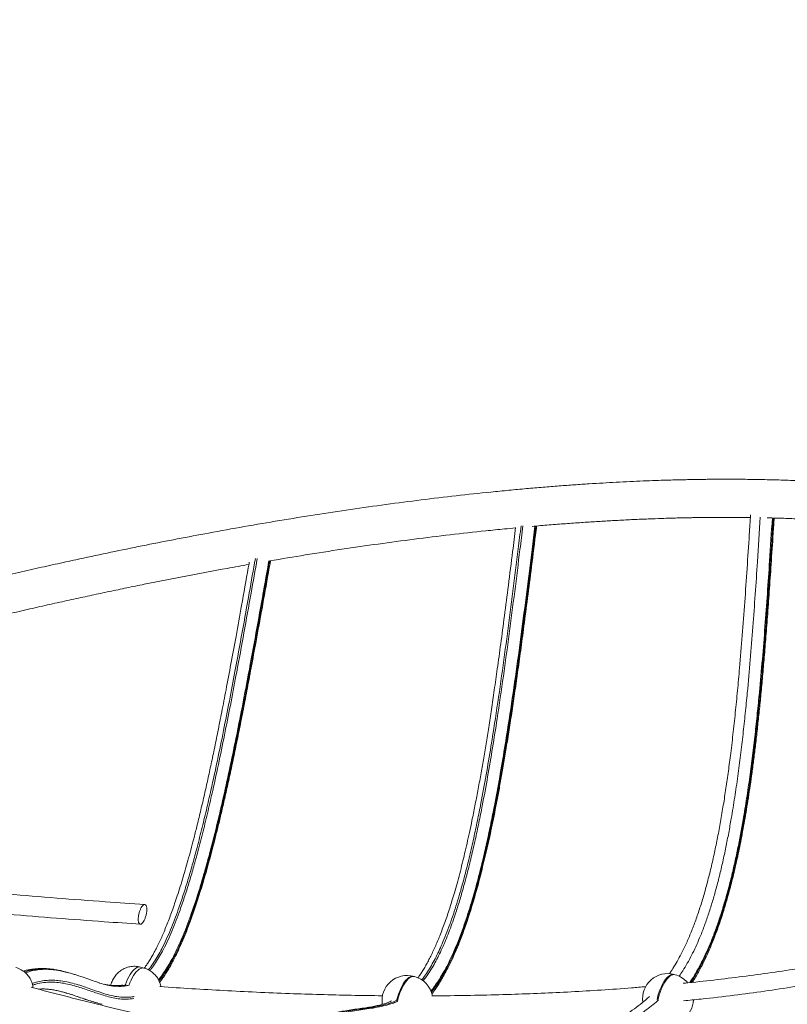
# Model space of a CAD drawing. Units: millimetres. Extents: x -8652 to 24807, y -7399 to 2909.
# Drawn here: x 23491 to 24258, y -6096 to -5113 of the extents above; entities that cross this region are included whole.
import ezdxf

# ---------------------------------------------------------------- set-up
doc = ezdxf.new("R2010")
doc.units = ezdxf.units.MM

msp = doc.modelspace()

# ---------------------------------------------------------------- linework, layer by layer
at = {"color": 7, "linetype": 'Continuous', "lineweight": 15}
for p, q in [((23538.39, -6064.05), (23533.48, -6062.8)), ((23540.17, -6064.49), (23538.4, -6064.01)), ((23615.46, -6059.79), (23611.92, -6058.83)), ((24146.25, -6066.38), (24145.36, -6066.14)), ((23885.85, -6068.28), (23884.97, -6068.04)), ((23567.17, -6094.18), (23568.94, -6094.66))]:
    msp.add_line(p, q, dxfattribs=at)
at = {"color": 8, "linetype": 'Continuous', "lineweight": 15, "flags": 128}
for points in [[(23611.92, -6058.83), (23611, -6058.69), (23609.75, -6058.81), (23608.44, -6059.28), (23607.09, -6060.07), (23605.71, -6061.19), (23604.33, -6062.62), (23602.97, -6064.33), (23601.63, -6066.3), (23600.35, -6068.5), (23599.14, -6070.91), (23598.02, -6073.49), (23597, -6076.19), (23596.88, -6076.54)], [(23600.41, -6077.5), (23600.53, -6077.16), (23601.55, -6074.45), (23602.68, -6071.87), (23603.89, -6069.46), (23605.17, -6067.26), (23606.5, -6065.29), (23607.87, -6063.58), (23609.25, -6062.15), (23610.63, -6061.04), (23611.98, -6060.24), (23613.29, -6059.77), (23614.54, -6059.65), (23615.46, -6059.79)], [(24145.36, -6066.14), (24144.44, -6066), (24143.19, -6066.13), (24141.88, -6066.59), (24140.53, -6067.39), (24139.15, -6068.51), (24137.77, -6069.93), (24136.4, -6071.64), (24135.07, -6073.61), (24133.79, -6075.82), (24132.58, -6078.23), (24131.45, -6080.8), (24130.43, -6083.51), (24129.53, -6086.32), (24128.76, -6089.18), (24128.28, -6091.31)], [(24146.25, -6066.38), (24145.32, -6066.24), (24144.08, -6066.37), (24142.77, -6066.83), (24141.41, -6067.63), (24140.04, -6068.75), (24138.65, -6070.17), (24137.29, -6071.88), (24135.95, -6073.85), (24134.67, -6076.06), (24133.46, -6078.47), (24132.34, -6081.04), (24131.32, -6083.75), (24130.42, -6086.56), (24129.64, -6089.42), (24129.16, -6091.55)], [(23884.97, -6068.04), (23884.04, -6067.9), (23882.8, -6068.03), (23881.49, -6068.5), (23880.13, -6069.29), (23878.76, -6070.41), (23877.37, -6071.84), (23876.01, -6073.54), (23874.67, -6075.52), (23873.39, -6077.72), (23872.18, -6080.13), (23871.06, -6082.7), (23870.04, -6085.41), (23869.14, -6088.22), (23868.36, -6091.08), (23868.04, -6092.48)], [(23885.85, -6068.28), (23884.93, -6068.14), (23883.68, -6068.27), (23882.37, -6068.74), (23881.02, -6069.53), (23879.64, -6070.65), (23878.26, -6072.08), (23876.89, -6073.78), (23875.56, -6075.76), (23874.28, -6077.96), (23873.07, -6080.37), (23871.94, -6082.94), (23870.92, -6085.65), (23870.02, -6088.46), (23869.25, -6091.32), (23868.92, -6092.72)]]:
    msp.add_lwpolyline(points, dxfattribs=at)
at = {"color": 7, "linetype": 'Continuous', "lineweight": 15}
for centre, start, end in [((24138.81, -6090.27), 74.79549, 188.16353), ((24139.69, -6090.51), 40.01203, 74.79549), ((23878.41, -6092.17), 74.79549, 188.60946), ((23879.29, -6092.41), 11.48719, 74.79549), ((24139.69, -6090.51), 254.79549, 357.68813)]:
    msp.add_arc(centre, 25, start, end, dxfattribs=at)
for points, knots in [([(24171.29, -6587.99), (24165.13, -6586.06), (24147.3, -6580.49), (24118.1, -6570.88), (24083.98, -6559.3), (24050.77, -6547.58), (24018.45, -6535.8), (23987.06, -6523.98), (23956.59, -6512.16), (23927.05, -6500.37), (23898.42, -6488.61), (23870.69, -6476.94), (23844.02, -6465.42), (23818.39, -6454.1), (23793.8, -6443), (23770.07, -6432.05), (23745.83, -6420.65), (23721.21, -6408.83), (23696.32, -6396.62), (23672.63, -6384.76), (23650.14, -6373.29), (23628.84, -6362.22), (23608.97, -6351.73), (23590.49, -6341.83), (23573.37, -6332.52), (23557.31, -6323.66), (23542.29, -6315.29), (23529.21, -6307.91), (23517.93, -6301.48), (23508.18, -6295.88), (23498.61, -6290.34), (23488.9, -6284.69), (23476.07, -6277.15), (23459.89, -6267.54), (23440.15, -6255.64), (23419.42, -6242.94), (23397.71, -6229.41), (23375.03, -6215.05), (23351.42, -6199.81), (23326.89, -6183.68), (23301.48, -6166.65), (23275.21, -6148.67), (23250.16, -6131.17), (23226.42, -6114.26), (23204.1, -6098.08), (23181.33, -6081.27), (23158.13, -6063.83), (23134.4, -6045.65), (23110.19, -6026.73), (23085.49, -6007.05), (23060.45, -5986.67), (23035.23, -5965.7), (23010.27, -5944.5), (22986, -5923.44), (22962.67, -5902.77), (22939.92, -5882.19), (22917.77, -5861.75), (22896.24, -5841.47), (22875.65, -5821.69), (22856, -5802.44), (22837.25, -5783.72), (22819.38, -5765.57), (22802.38, -5747.98), (22786.22, -5730.97), (22770.89, -5714.56), (22756.35, -5698.75), (22742.6, -5683.56), (22729.83, -5669.25), (22717.94, -5655.73), (22706.54, -5642.59), (22695.03, -5629.16), (22683.15, -5615.09), (22670, -5599.28), (22655.55, -5581.62), (22639.83, -5562), (22623.66, -5541.4), (22607.09, -5519.81), (22590.16, -5497.22), (22574.9, -5476.34), (22561.34, -5457.35), (22549.5, -5440.47), (22537.8, -5423.45), (22526.47, -5406.66), (22515.73, -5390.41), (22505.59, -5374.8), (22495.71, -5359.29), (22486.11, -5343.93), (22476.82, -5328.79), (22468.19, -5314.44), (22461.54, -5303.2), (22456.67, -5294.86), (22453.39, -5289.2), (22450.23, -5283.71), (22447.19, -5278.38), (22444.31, -5273.32), (22441.71, -5268.69), (22439.45, -5264.67), (22437.57, -5261.29), (22436.06, -5258.57), (22434.91, -5256.49), (22434.08, -5255), (22433.37, -5253.7), (22432.48, -5252.08), (22431.18, -5249.72), (22429.45, -5246.55), (22427.32, -5242.64), (22424.81, -5238), (22421.85, -5232.48), (22418.42, -5226.04), (22414.53, -5218.66), (22410.24, -5210.44), (22405.58, -5201.38), (22400.55, -5191.48), (22395.19, -5180.75), (22389.67, -5169.53), (22384.04, -5157.87), (22378.33, -5145.82), (22372.4, -5133.07), (22367.32, -5121.94), (22364.27, -5115.06), (22363.2, -5112.66)], [0, 0, 0, 0, 0.0078274, 0.022663, 0.0371379, 0.0512521, 0.0650055, 0.0783981, 0.0914018, 0.1040463, 0.1163316, 0.1282577, 0.1398243, 0.1508348, 0.1614986, 0.1718159, 0.1817864, 0.1932041, 0.2041308, 0.214566, 0.22451, 0.2339628, 0.2429243, 0.2510476, 0.2587205, 0.2659423, 0.2727134, 0.2790336, 0.2836833, 0.2880547, 0.2923245, 0.2967509, 0.301336, 0.3099186, 0.3190074, 0.3286024, 0.3387037, 0.3493112, 0.3604249, 0.3720449, 0.3841712, 0.3968036, 0.4099424, 0.4206209, 0.4316119, 0.4429156, 0.4545319, 0.4664607, 0.4788559, 0.4915716, 0.5046075, 0.517964, 0.5313993, 0.544489, 0.5572252, 0.5696079, 0.5822011, 0.5944062, 0.6062234, 0.6176526, 0.6286937, 0.6393467, 0.6496118, 0.6594887, 0.6689776, 0.6780784, 0.6867911, 0.6951157, 0.7026092, 0.7098994, 0.7174941, 0.7254388, 0.7337336, 0.7441957, 0.7551662, 0.766645, 0.7786319, 0.791127, 0.8041302, 0.8131736, 0.8224476, 0.8319082, 0.8411231, 0.8499824, 0.8584858, 0.8666335, 0.8752884, 0.8835021, 0.8912747, 0.8986063, 0.9017545, 0.9048139, 0.9077843, 0.9106658, 0.9134552, 0.9159858, 0.9181644, 0.9199815, 0.9214506, 0.9225716, 0.9233538, 0.9238724, 0.9246664, 0.9259824, 0.9276948, 0.9298035, 0.9323085, 0.9352099, 0.9387416, 0.9427241, 0.9471575, 0.9520418, 0.9573769, 0.9631628, 0.9693994, 0.9755123, 0.9820039, 0.9888742, 0.9961231, 1, 1, 1, 1]), ([(22324, -5122.41), (22324.4, -5123.35), (22327.09, -5129.52), (22332.12, -5140.65), (22338.93, -5155.5), (22345.51, -5169.5), (22351.82, -5182.64), (22357.83, -5194.92), (22363.38, -5206.06), (22368.46, -5216.1), (22373.07, -5225.09), (22377.36, -5233.37), (22381.33, -5240.92), (22384.95, -5247.75), (22388.34, -5254.09), (22391.45, -5259.86), (22394.25, -5265.01), (22396.42, -5268.98), (22398.04, -5271.91), (22399.19, -5274.01), (22400.07, -5275.6), (22400.72, -5276.78), (22401.26, -5277.75), (22401.85, -5278.81), (22402.87, -5280.65), (22404.45, -5283.48), (22406.61, -5287.33), (22409.12, -5291.79), (22411.91, -5296.72), (22414.96, -5302.06), (22419.75, -5310.39), (22426.45, -5321.9), (22435.31, -5336.84), (22444.55, -5352.13), (22454.14, -5367.69), (22464.03, -5383.46), (22474.6, -5399.98), (22485.87, -5417.24), (22497.87, -5435.24), (22511.34, -5455.05), (22526.03, -5476.13), (22541.64, -5498), (22557.04, -5519.08), (22572.21, -5539.38), (22587.03, -5558.8), (22601.47, -5577.34), (22615.5, -5595.03), (22629.19, -5611.97), (22642, -5627.56), (22653.93, -5641.86), (22664.97, -5654.91), (22675.68, -5667.42), (22686.18, -5679.53), (22697.89, -5692.88), (22711.27, -5707.92), (22726.67, -5724.94), (22742.43, -5742.07), (22758.5, -5759.24), (22774.83, -5776.39), (22792, -5794.14), (22810.06, -5812.46), (22829, -5831.35), (22848.87, -5850.78), (22869.68, -5870.75), (22891.45, -5891.24), (22914.21, -5912.22), (22937.97, -5933.68), (22962.77, -5955.59), (22986.69, -5976.29), (23009.46, -5995.59), (23030.63, -6013.21), (23051.73, -6030.47), (23072.59, -6047.25), (23093.21, -6063.54), (23116.1, -6081.34), (23141.19, -6100.48), (23168.41, -6120.79), (23195.03, -6140.24), (23221.01, -6158.84), (23246.34, -6176.6), (23270.98, -6193.55), (23295.66, -6210.22), (23320.31, -6226.55), (23344.86, -6242.51), (23368.46, -6257.57), (23391.1, -6271.76), (23410.83, -6283.91), (23427.79, -6294.22), (23442.11, -6302.82), (23455.9, -6311.02), (23469.16, -6318.82), (23481.89, -6326.23), (23494.39, -6333.44), (23506.82, -6340.54), (23519.64, -6347.79), (23533.01, -6355.28), (23547.27, -6363.17), (23562.43, -6371.47), (23578.49, -6380.16), (23595.97, -6389.49), (23614.95, -6399.47), (23635.47, -6410.1), (23657.09, -6421.1), (23679.81, -6432.46), (23703.64, -6444.15), (23728.59, -6456.14), (23754.65, -6468.41), (23780.87, -6480.47), (23807.17, -6492.3), (23833.47, -6503.87), (23860.68, -6515.56), (23888.82, -6527.36), (23917.88, -6539.23), (23947.86, -6551.14), (23978.74, -6563.06), (24010.51, -6574.95), (24043.16, -6586.79), (24076.73, -6598.56), (24111.2, -6610.21), (24146.34, -6621.65), (24182.14, -6632.84), (24218.58, -6643.75), (24255.85, -6654.42), (24292.54, -6664.43), (24328.59, -6673.78), (24363.91, -6682.5), (24399.86, -6690.91), (24436.42, -6698.98), (24473.56, -6706.68), (24511.28, -6713.95), (24542.68, -6719.65), (24561.45, -6722.71), (24567.51, -6723.69)], [0, 0, 0, 0, 0.001263, 0.008331, 0.015014, 0.021311, 0.027223, 0.03275, 0.037891, 0.042265, 0.046315, 0.050042, 0.053445, 0.056524, 0.059279, 0.062017, 0.064337, 0.066239, 0.067392, 0.068309, 0.069082, 0.069536, 0.069914, 0.070392, 0.070971, 0.072405, 0.074229, 0.076188, 0.078457, 0.080904, 0.08343, 0.089758, 0.096529, 0.103743, 0.110559, 0.117728, 0.125251, 0.133126, 0.141355, 0.149937, 0.160335, 0.170404, 0.180143, 0.189552, 0.19863, 0.207225, 0.2155, 0.223458, 0.231097, 0.237529, 0.243717, 0.24966, 0.255358, 0.26102, 0.268799, 0.276995, 0.285607, 0.293649, 0.302023, 0.310729, 0.319767, 0.329137, 0.33884, 0.348874, 0.359241, 0.36994, 0.380972, 0.392335, 0.404031, 0.413454, 0.4229, 0.432161, 0.441236, 0.450125, 0.458828, 0.470603, 0.48202, 0.493078, 0.503777, 0.514118, 0.5241, 0.533723, 0.543895, 0.553633, 0.562936, 0.571806, 0.580242, 0.586002, 0.591541, 0.596858, 0.601953, 0.606828, 0.611485, 0.616296, 0.621045, 0.626116, 0.631512, 0.637231, 0.643274, 0.649641, 0.656913, 0.664565, 0.672599, 0.681013, 0.689808, 0.698984, 0.70854, 0.718478, 0.727726, 0.737281, 0.747143, 0.757313, 0.767789, 0.778573, 0.789664, 0.801037, 0.812715, 0.8247, 0.83699, 0.849587, 0.862256, 0.87522, 0.88848, 0.902034, 0.914386, 0.926973, 0.939795, 0.952853, 0.966145, 0.979674, 0.993438, 1, 1, 1, 1]), ([(24442.07, -5591.76), (24441.1, -5591.58), (24438.64, -5591.12), (24434.67, -5590.39), (24428.76, -5589.34), (24421.46, -5588.09), (24411.79, -5586.52), (24401.23, -5584.93), (24389.81, -5583.33), (24378.4, -5581.85), (24366.7, -5580.45), (24354.36, -5579.11), (24341.99, -5577.89), (24329.64, -5576.79), (24317.4, -5575.82), (24304.55, -5574.92), (24292.83, -5574.2), (24282.37, -5573.64), (24273.32, -5573.21), (24264.05, -5572.83), (24254.78, -5572.49), (24245.41, -5572.21), (24236.21, -5571.99), (24227.23, -5571.82), (24218.86, -5571.7), (24211.11, -5571.63), (24204, -5571.6), (24197.54, -5571.59), (24191.72, -5571.6), (24185.96, -5571.62), (24180.08, -5571.67), (24173.76, -5571.74), (24167.29, -5571.83), (24160.5, -5571.95), (24153.39, -5572.1), (24145.92, -5572.28), (24136.99, -5572.53), (24126.46, -5572.87), (24114.17, -5573.34), (24101.06, -5573.92), (24087.65, -5574.59), (24073.99, -5575.35), (24060.13, -5576.2), (24045.57, -5577.18), (24030.29, -5578.3), (24014.27, -5579.57), (23997.51, -5581), (23980.11, -5582.59), (23956.79, -5584.88), (23927.67, -5588.01), (23892.69, -5592.17), (23857.54, -5596.74), (23822.26, -5601.71), (23786.87, -5607.06), (23751.39, -5612.78), (23715.87, -5618.84), (23681.73, -5624.99), (23649, -5631.16), (23617.75, -5637.29), (23586.51, -5643.66), (23558.84, -5649.5), (23534.39, -5654.8), (23512.78, -5659.59), (23490.02, -5664.75), (23466.08, -5670.3), (23441.81, -5676.05), (23417.28, -5681.99), (23392.55, -5688.1), (23366.83, -5694.59), (23340.11, -5701.48), (23312.37, -5708.78), (23283.62, -5716.51), (23253.85, -5724.68), (23222.54, -5733.46), (23189.65, -5742.88), (23155.15, -5752.98), (23119.51, -5763.64), (23082.74, -5774.89), (23044.83, -5786.75), (23007.75, -5798.6), (22971.6, -5810.38), (22936.5, -5822.06), (22909.85, -5831.04), (22894.88, -5836.21), (22891.9, -5837.24)], [0, 0, 0, 0, 0.002867, 0.007312, 0.011711, 0.020216, 0.028542, 0.039521, 0.050172, 0.060498, 0.071003, 0.082055, 0.093654, 0.103819, 0.11437, 0.125306, 0.136629, 0.143943, 0.151409, 0.159028, 0.166702, 0.174004, 0.181652, 0.188773, 0.195365, 0.201428, 0.206964, 0.211972, 0.216451, 0.220403, 0.22525, 0.229939, 0.234845, 0.239968, 0.245307, 0.25088, 0.256729, 0.265222, 0.274239, 0.28378, 0.293844, 0.303272, 0.313117, 0.32338, 0.334059, 0.345156, 0.35667, 0.368601, 0.380713, 0.403894, 0.426844, 0.449564, 0.472053, 0.494312, 0.51634, 0.538138, 0.559705, 0.578494, 0.597105, 0.615537, 0.633817, 0.645722, 0.658234, 0.671352, 0.685076, 0.699405, 0.71288, 0.72685, 0.741315, 0.756275, 0.77173, 0.78768, 0.804125, 0.821066, 0.839344, 0.858165, 0.877529, 0.897437, 0.917888, 0.938882, 0.957269, 0.976053, 0.995235, 1, 1, 1, 1]), ([(24003.31, -5618.71), (24006.16, -5618.46), (24014.7, -5617.7), (24028.56, -5616.59), (24044.72, -5615.38), (24060.15, -5614.33), (24074.88, -5613.42), (24089.68, -5612.59), (24104.48, -5611.86), (24119.19, -5611.23), (24131.26, -5610.8), (24140.91, -5610.5), (24148.33, -5610.3), (24155.32, -5610.13), (24161.09, -5610.02), (24165.69, -5609.94), (24169.24, -5609.88), (24172.55, -5609.83), (24175.63, -5609.79), (24178.6, -5609.76), (24181.75, -5609.73), (24185.35, -5609.71), (24189.6, -5609.68), (24194.51, -5609.67), (24200.09, -5609.67), (24206.28, -5609.69), (24213.06, -5609.74), (24218.22, -5609.79), (24221.1, -5609.83), (24221.54, -5609.84)], [0, 0, 0, 0, 0.036564, 0.109365, 0.179677, 0.2475, 0.312834, 0.37568, 0.446246, 0.513387, 0.577104, 0.613047, 0.647801, 0.680966, 0.711459, 0.729442, 0.746319, 0.76209, 0.776754, 0.790314, 0.804798, 0.822093, 0.842196, 0.866269, 0.893427, 0.923667, 0.95699, 0.993395, 1, 1, 1, 1]), ([(24140.62, -6065.39), (24141.79, -6063.67), (24144.42, -6059.81), (24148.37, -6053.18), (24152.46, -6045.66), (24156.77, -6036.89), (24161.26, -6026.73), (24165.85, -6015.01), (24170.19, -6002.59), (24174.3, -5989.48), (24178.18, -5975.7), (24181.84, -5961.27), (24185.26, -5946.36), (24188.45, -5931), (24191.42, -5915.23), (24194.22, -5898.96), (24196.84, -5882.24), (24199.3, -5865.07), (24201.75, -5846.41), (24204.17, -5826.26), (24206.52, -5804.61), (24208.71, -5782.53), (24211.05, -5756.76), (24213.47, -5727.29), (24215.95, -5694.13), (24218.26, -5660.56), (24220.16, -5631.53), (24221.29, -5613.71), (24221.71, -5607.19)], [0, 0, 0, 0, 0.015608, 0.03514, 0.054496, 0.073843, 0.099202, 0.12509, 0.151746, 0.17935, 0.208033, 0.237886, 0.268961, 0.300483, 0.333196, 0.367085, 0.402123, 0.438272, 0.475484, 0.520634, 0.567089, 0.614742, 0.663477, 0.734742, 0.807613, 0.881715, 0.956666, 1, 1, 1, 1]), ([(24163.64, -6074.04), (24163.72, -6073.91), (24164.79, -6072.24), (24166.81, -6068.81), (24169.68, -6063.75), (24172.5, -6058.45), (24175.26, -6052.94), (24177.96, -6047.25), (24180.59, -6041.38), (24183.13, -6035.36), (24185.58, -6029.22), (24187.97, -6022.86), (24190.32, -6016.27), (24192.65, -6009.36), (24194.94, -6002.18), (24197.19, -5994.72), (24199.4, -5986.98), (24201.57, -5978.94), (24203.7, -5970.59), (24205.8, -5961.89), (24207.86, -5952.81), (24209.9, -5943.35), (24211.89, -5933.51), (24213.85, -5923.26), (24215.77, -5912.56), (24217.68, -5901.3), (24219.56, -5889.49), (24221.41, -5877.11), (24223.21, -5864.19), (24224.99, -5850.62), (24226.76, -5836.24), (24228.52, -5821.01), (24230.25, -5804.95), (24231.94, -5788.1), (24233.6, -5770.33), (24235.25, -5751.37), (24236.94, -5730.78), (24238.68, -5708.16), (24240.47, -5683.24), (24242.37, -5655.41), (24243.97, -5630.85), (24244.95, -5615.38), (24245.28, -5610.33)], [0, 0, 0, 0, 0.001112, 0.014208, 0.027414, 0.040726, 0.054132, 0.06762, 0.08117, 0.094762, 0.108369, 0.121946, 0.136214, 0.150849, 0.165912, 0.181441, 0.197477, 0.214058, 0.231222, 0.24902, 0.267647, 0.287091, 0.307285, 0.328336, 0.350372, 0.373568, 0.398216, 0.424004, 0.450964, 0.479359, 0.509536, 0.542008, 0.576219, 0.612137, 0.650147, 0.69079, 0.734905, 0.783967, 0.838363, 0.898017, 0.966739, 1, 1, 1, 1]), ([(24238.2, -5610.15), (24239.82, -5610.19), (24244.14, -5610.29), (24251.1, -5610.5), (24259.05, -5610.77), (24266.85, -5611.07), (24274.45, -5611.41), (24283.84, -5611.87), (24294.84, -5612.5), (24307.28, -5613.31), (24318.81, -5614.17), (24329.47, -5615.06), (24339.32, -5615.96), (24348.69, -5616.88), (24357.58, -5617.83), (24366.09, -5618.81), (24376.05, -5620.02), (24387.69, -5621.56), (24401.12, -5623.51), (24411.82, -5625.21), (24419.8, -5626.57), (24425.02, -5627.49), (24428.99, -5628.2), (24431.21, -5628.62), (24431.69, -5628.71)], [0, 0, 0, 0, 0.022583, 0.060223, 0.098015, 0.135124, 0.17155, 0.207293, 0.271047, 0.332506, 0.39167, 0.444094, 0.494575, 0.543112, 0.589705, 0.634357, 0.678304, 0.749704, 0.824, 0.901191, 0.930885, 0.960985, 0.991492, 1, 1, 1, 1]), ([(23741.34, -5653.09), (23753.17, -5651.11), (23777.36, -5647.05), (23813.43, -5641.46), (23849.76, -5636.19), (23885.85, -5631.36), (23921.69, -5626.98), (23951.64, -5623.67), (23973.33, -5621.46), (23983.21, -5620.54), (23986.87, -5620.2)], [0, 0, 0, 0, 0.138094, 0.282545, 0.428207, 0.575081, 0.723165, 0.87246, 0.952753, 1, 1, 1, 1]), ([(23986.94, -5619.64), (23985.95, -5627.66), (23983.56, -5647), (23979.85, -5676.45), (23975.89, -5707.21), (23972.19, -5735.01), (23968.79, -5759.77), (23965.7, -5781.62), (23962.84, -5801.03), (23960.09, -5818.9), (23957.41, -5835.62), (23954.77, -5851.43), (23952.04, -5867), (23949.23, -5882.4), (23946.29, -5897.66), (23943.5, -5911.54), (23940.87, -5923.99), (23938.45, -5934.99), (23936.06, -5945.3), (23933.61, -5955.4), (23931.07, -5965.34), (23928.43, -5975.13), (23925.87, -5984.16), (23923.41, -5992.4), (23921.07, -5999.87), (23918.69, -6007.1), (23916.25, -6014.14), (23913.73, -6021), (23911.29, -6027.27), (23908.87, -6033.15), (23906.48, -6038.65), (23904.02, -6043.99), (23901.56, -6048.99), (23899.11, -6053.68), (23896.67, -6058.05), (23894.25, -6062.12), (23891.86, -6065.84), (23890.18, -6068.34), (23889.3, -6069.51), (23889.21, -6069.63)], [0, 0, 0, 0, 0.052948, 0.127706, 0.194248, 0.255542, 0.310385, 0.356694, 0.398532, 0.437088, 0.47313, 0.507167, 0.539558, 0.573821, 0.606512, 0.637857, 0.663097, 0.686497, 0.708472, 0.729304, 0.751389, 0.772407, 0.792532, 0.809887, 0.826094, 0.84144, 0.857659, 0.873115, 0.887959, 0.900803, 0.914353, 0.927455, 0.940153, 0.952482, 0.964479, 0.976187, 0.987636, 0.998754, 1, 1, 1, 1]), ([(23903.28, -6085.49), (23904.07, -6084.44), (23905.82, -6082.15), (23908.46, -6078.32), (23911.23, -6074.04), (23913.96, -6069.49), (23916.65, -6064.73), (23919.27, -6059.79), (23921.84, -6054.62), (23924.39, -6049.21), (23926.92, -6043.49), (23929.42, -6037.51), (23931.92, -6031.22), (23934.41, -6024.61), (23936.89, -6017.66), (23939.35, -6010.38), (23941.8, -6002.78), (23944.24, -5994.83), (23946.67, -5986.5), (23949.1, -5977.72), (23951.56, -5968.44), (23954.07, -5958.51), (23956.63, -5947.97), (23959.19, -5936.89), (23961.71, -5925.45), (23964.2, -5913.59), (23966.67, -5901.24), (23969.15, -5888.28), (23971.66, -5874.54), (23974.24, -5859.8), (23976.96, -5843.65), (23979.8, -5826.13), (23982.7, -5807.48), (23985.62, -5787.95), (23988.59, -5767.29), (23991.67, -5745.02), (23994.97, -5720.47), (23998.56, -5692.94), (24002.54, -5661.56), (24005.69, -5636.28), (24007.54, -5621.34), (24007.91, -5618.31)], [0, 0, 0, 0, 0.010065, 0.022001, 0.034215, 0.046552, 0.058962, 0.071376, 0.083699, 0.096589, 0.109694, 0.123151, 0.137039, 0.151409, 0.166398, 0.181852, 0.197838, 0.214438, 0.231747, 0.249876, 0.268967, 0.289196, 0.311252, 0.334018, 0.357492, 0.381819, 0.407178, 0.433804, 0.462016, 0.49228, 0.525332, 0.562528, 0.60149, 0.641881, 0.684892, 0.731234, 0.782103, 0.839753, 0.905179, 0.980787, 1, 1, 1, 1]), ([(23631.15, -6074.02), (23631.77, -6073.22), (23633.32, -6071.21), (23635.72, -6067.74), (23638.37, -6063.66), (23640.95, -6059.35), (23643.51, -6054.79), (23646.07, -6049.94), (23648.63, -6044.76), (23651.19, -6039.29), (23653.75, -6033.48), (23656.32, -6027.35), (23658.9, -6020.87), (23661.51, -6013.99), (23664.15, -6006.69), (23666.81, -5998.96), (23669.51, -5990.78), (23672.25, -5982.06), (23675.08, -5972.74), (23677.95, -5962.83), (23680.86, -5952.39), (23683.79, -5941.44), (23686.76, -5929.88), (23689.8, -5917.59), (23692.97, -5904.34), (23696.31, -5889.92), (23699.78, -5874.41), (23703.35, -5857.98), (23706.96, -5840.78), (23710.65, -5822.62), (23714.48, -5803.25), (23718.52, -5782.23), (23722.91, -5758.81), (23727.95, -5731.44), (23733.7, -5699.72), (23738.5, -5672.88), (23741.32, -5656.92), (23742.01, -5652.98)], [0, 0, 0, 0, 0.0087125, 0.0216295, 0.0345922, 0.0475895, 0.0605819, 0.0742007, 0.0881386, 0.1025323, 0.1174224, 0.1328456, 0.1488307, 0.165532, 0.1831822, 0.2015445, 0.2207972, 0.2411558, 0.2628807, 0.2860593, 0.3101461, 0.3353299, 0.3618326, 0.3899566, 0.4201407, 0.4530973, 0.4892828, 0.5269095, 0.56629, 0.6078295, 0.6521061, 0.7000022, 0.7530043, 0.8140418, 0.8893806, 0.9726793, 1, 1, 1, 1]), ([(23451.86, -5712.77), (23455.84, -5711.82), (23467.15, -5709.11), (23485.39, -5704.84), (23506.32, -5700.03), (23526.29, -5695.54), (23545.22, -5691.36), (23563.32, -5687.44), (23580.9, -5683.7), (23598.38, -5680.06), (23623.95, -5674.83), (23657.53, -5668.22), (23692.38, -5661.66), (23713.17, -5658.03), (23720.36, -5656.77)], [0, 0, 0, 0, 0.042951, 0.122169, 0.198273, 0.271263, 0.341138, 0.406776, 0.471527, 0.536546, 0.601836, 0.758369, 0.91643, 1, 1, 1, 1]), ([(23720.78, -5654.4), (23720.44, -5656.32), (23717.89, -5670.72), (23713.49, -5695.42), (23707.72, -5727.36), (23702.54, -5755.48), (23697.78, -5780.69), (23693.42, -5803.25), (23689.49, -5823.08), (23685.83, -5841.02), (23682.33, -5857.63), (23678.93, -5873.21), (23675.49, -5888.47), (23671.98, -5903.49), (23668.52, -5917.71), (23665.31, -5930.45), (23662.37, -5941.7), (23659.55, -5952.05), (23656.8, -5961.75), (23654, -5971.22), (23651.13, -5980.53), (23648.28, -5989.29), (23645.6, -5997.2), (23643.1, -6004.25), (23640.64, -6010.85), (23638.14, -6017.23), (23635.69, -6023.19), (23633.2, -6028.91), (23630.76, -6034.21), (23628.27, -6039.3), (23625.83, -6043.99), (23623.44, -6048.28), (23621.12, -6052.17), (23618.87, -6055.66), (23617.11, -6058.22), (23616.11, -6059.54), (23615.82, -6059.91)], [0, 0, 0, 0, 0.013825, 0.103774, 0.177889, 0.243707, 0.305935, 0.359034, 0.405655, 0.448154, 0.487577, 0.5246, 0.559682, 0.596816, 0.632104, 0.661542, 0.688165, 0.712865, 0.736095, 0.758169, 0.78158, 0.803958, 0.822586, 0.840141, 0.856765, 0.872568, 0.889235, 0.903373, 0.918362, 0.932737, 0.946471, 0.959589, 0.972127, 0.984123, 0.995554, 1, 1, 1, 1]), ([(23616.25, -5996.2), (23603.13, -5995.33), (23574.07, -5993.4), (23528.42, -5989.96), (23479.48, -5985.98), (23430.03, -5981.6), (23387.07, -5977.57), (23360.43, -5974.85), (23350.59, -5973.84)], [0, 0, 0, 0, 0.152147, 0.337011, 0.521876, 0.706743, 0.89161, 1, 1, 1, 1]), ([(23348.75, -5993.74), (23359.6, -5994.85), (23387.28, -5997.67), (23431.02, -6001.76), (23480, -6006.08), (23528.19, -6009.99), (23572.18, -6013.3), (23599.85, -6015.14), (23611.82, -6015.94)], [0, 0, 0, 0, 0.120714, 0.307991, 0.491924, 0.67586, 0.859795, 1, 1, 1, 1]), ([(23609.8, -6011.01), (23609.85, -6011.94), (23609.92, -6013.34), (23610.37, -6014.71), (23610.94, -6015.68), (23611.88, -6016.15), (23613.17, -6015.65), (23614.47, -6014.3), (23615.74, -6012.22), (23616.92, -6009.43), (23617.87, -6006.08), (23618.31, -6003.11), (23618.37, -6000.86), (23618.27, -5999.35), (23618, -5998.07), (23617.49, -5996.85), (23616.6, -5996.09), (23615.34, -5996.32), (23614.04, -5997.45), (23612.75, -5999.34), (23611.54, -6001.94), (23610.52, -6005.16), (23609.9, -6008.36), (23609.83, -6010.23), (23609.8, -6011.01)], [0, 0, 0, 0, 0.056841, 0.084997, 0.114172, 0.165052, 0.210795, 0.255308, 0.302074, 0.353597, 0.411125, 0.473823, 0.505542, 0.538295, 0.568055, 0.598922, 0.651979, 0.698832, 0.743272, 0.789055, 0.839025, 0.894893, 0.95652, 1, 1, 1, 1]), ([(24356.13, -6044.25), (24349.01, -6045.75), (24332.78, -6049.18), (24306.78, -6054.04), (24278.45, -6058.91), (24249.92, -6063.33), (24221.25, -6067.33), (24192.44, -6070.9), (24170.19, -6073.43), (24157.39, -6074.66), (24154.39, -6074.95)], [0, 0, 0, 0, 0.114086, 0.260125, 0.404049, 0.545858, 0.68555, 0.823125, 0.958582, 1, 1, 1, 1]), ([(23504.76, -6079.43), (23504.67, -6078.73), (23504.46, -6077.2), (23503.83, -6074.89), (23502.94, -6072.51), (23501.8, -6070.24), (23500.42, -6068.11), (23498.81, -6066.12), (23496.99, -6064.32), (23494.98, -6062.73), (23492.73, -6061.31), (23490.25, -6060.16), (23488.49, -6059.48), (23487.58, -6059.29), (23487.57, -6059.29)], [0, 0, 0, 0, 0.074959, 0.165224, 0.255304, 0.345502, 0.435918, 0.526571, 0.617437, 0.708494, 0.799692, 0.900767, 0.999642, 1, 1, 1, 1]), ([(23533.24, -6062.59), (23531.7, -6062.25), (23528.61, -6061.57), (23523.92, -6060.84), (23519.29, -6060.37), (23514.66, -6060.17), (23509.98, -6060.26), (23505.59, -6060.64), (23501.65, -6061.23), (23498.21, -6061.91), (23496.02, -6062.56), (23495.05, -6062.84)], [0, 0, 0, 0, 0.131362, 0.263406, 0.387417, 0.505285, 0.63056, 0.750443, 0.840201, 0.929483, 1, 1, 1, 1]), ([(23535.3, -6063.3), (23537.52, -6063.83), (23541.1, -6064.67), (23544.61, -6065.79), (23545.93, -6066.21)], [0, 0, 0, 0, 0.621932, 1, 1, 1, 1]), ([(23570.86, -6074.41), (23569.59, -6074.02), (23566.41, -6073.03), (23560.79, -6071.12), (23554.05, -6068.78), (23549.01, -6067.02), (23546.43, -6066.24), (23546.26, -6066.19)], [0, 0, 0, 0, 0.158582, 0.395522, 0.703043, 0.979251, 1, 1, 1, 1]), ([(23611.93, -6058.83), (23611.93, -6058.83), (23611.07, -6058.54), (23609.28, -6058.24), (23606.64, -6057.97), (23604.03, -6058.03), (23601.5, -6058.36), (23599.06, -6058.96), (23596.74, -6059.79), (23594.56, -6060.84), (23592.52, -6062.09), (23590.64, -6063.51), (23588.92, -6065.1), (23587.36, -6066.85), (23585.96, -6068.75), (23584.71, -6070.82), (23583.62, -6073.08), (23582.82, -6075.17), (23582.48, -6076.52), (23582.35, -6077.02)], [0, 0, 0, 0, 0.0003135, 0.0703398, 0.1388263, 0.2059109, 0.2716916, 0.3362584, 0.399701, 0.4621111, 0.5236017, 0.5843467, 0.6446014, 0.7047693, 0.765455, 0.8275289, 0.8920575, 0.9599859, 1, 1, 1, 1]), ([(23632.39, -6078.32), (23632.36, -6078.16), (23632.22, -6077.17), (23631.7, -6075.39), (23630.82, -6073.01), (23629.67, -6070.74), (23628.29, -6068.6), (23626.68, -6066.62), (23624.87, -6064.82), (23622.86, -6063.23), (23620.61, -6061.8), (23618.13, -6060.65), (23616.36, -6059.98), (23615.45, -6059.78), (23615.45, -6059.78)], [0, 0, 0, 0, 0.018041, 0.113858, 0.209482, 0.30523, 0.401209, 0.497441, 0.593899, 0.690558, 0.787367, 0.894661, 0.999621, 1, 1, 1, 1]), ([(24154.76, -6092.5), (24160.59, -6091.92), (24177.71, -6090.22), (24204.65, -6087), (24235.83, -6082.88), (24265.93, -6078.39), (24295.88, -6073.44), (24325.53, -6067.96), (24346.37, -6063.86), (24357.09, -6061.45), (24358.27, -6061.19)], [0, 0, 0, 0, 0.08002, 0.235098, 0.379669, 0.526547, 0.675735, 0.827232, 0.98104, 1, 1, 1, 1]), ([(23570.57, -6074.58), (23570.85, -6074.67), (23573.36, -6075.5), (23575.94, -6076.08), (23578.23, -6076.6)], [0, 0, 0, 0, 0.111452, 1, 1, 1, 1]), ([(23594.2, -6076.64), (23593.35, -6076.8), (23591.56, -6077.14), (23588.62, -6077.36), (23585.48, -6077.35), (23582.07, -6077.03), (23578.97, -6076.55), (23576.98, -6076.07), (23576.23, -6075.89)], [0, 0, 0, 0, 0.14566, 0.306261, 0.485262, 0.676058, 0.87813, 1, 1, 1, 1]), ([(23733.26, -6132.58), (23728.35, -6131.6), (23710.79, -6128.14), (23680.91, -6121.81), (23643.96, -6113.68), (23608.22, -6105.42), (23573.7, -6097.11), (23540.38, -6088.74), (23516.88, -6082.69), (23504.48, -6079.35), (23502.87, -6078.92)], [0, 0, 0, 0, 0.064139, 0.22905, 0.389489, 0.545457, 0.694285, 0.838799, 0.978999, 1, 1, 1, 1]), ([(23510.17, -6080.86), (23510.27, -6080.85), (23511.6, -6080.68), (23514.2, -6080.63), (23518.06, -6080.71), (23522.17, -6081.12), (23526.25, -6081.75), (23528.99, -6082.36), (23530.25, -6082.64)], [0, 0, 0, 0, 0.014546, 0.196616, 0.389992, 0.595378, 0.814001, 1, 1, 1, 1]), ([(23573.77, -6095.87), (23573.67, -6095.85), (23571.36, -6095.43), (23564.75, -6093.47), (23553.97, -6089.97), (23543.15, -6086.19), (23535.12, -6083.77), (23531.38, -6082.92), (23529.93, -6082.59)], [0, 0, 0, 0, 0.006616, 0.153593, 0.451122, 0.748665, 0.902696, 1, 1, 1, 1]), ([(23533.9, -6083.53), (23535.69, -6084.04), (23541.82, -6085.81), (23552.1, -6089.4), (23561.17, -6092.58), (23566.09, -6093.86), (23566.65, -6094.01)], [0, 0, 0, 0, 0.162943, 0.55617, 0.949381, 1, 1, 1, 1]), ([(23853.99, -6087.39), (23853.96, -6087.39), (23843.61, -6087.34), (23822.82, -6086.96), (23791.87, -6086.26), (23760.3, -6085.23), (23728.2, -6083.91), (23695.61, -6082.3), (23663.58, -6080.41), (23642.23, -6079.05), (23631.49, -6078.26), (23631.29, -6078.24)], [0, 0, 0, 0, 0.000352, 0.145288, 0.287038, 0.425603, 0.574343, 0.719228, 0.860257, 0.99743, 1, 1, 1, 1]), ([(24116.87, -6078.37), (24112.2, -6078.78), (24097.62, -6080.02), (24072.8, -6081.74), (24042.63, -6083.55), (24012.54, -6084.99), (23981.71, -6086.13), (23950.13, -6086.94), (23923.68, -6087.39), (23907.94, -6087.45), (23903.11, -6087.46)], [0, 0, 0, 0, 0.069259, 0.215905, 0.360026, 0.501622, 0.640693, 0.789526, 0.935352, 1, 1, 1, 1]), ([(23862.94, -6092.6), (23862.37, -6092.86), (23860.59, -6093.67), (23857.39, -6094.81), (23853.11, -6096.16), (23848.33, -6097.38), (23842.94, -6098.49), (23836.75, -6099.52), (23829.87, -6100.47), (23822.51, -6101.47), (23815.65, -6102.55), (23809.41, -6103.71), (23803.9, -6104.93), (23798.75, -6106.29), (23793.89, -6107.81), (23789.24, -6109.49), (23784.62, -6111.41), (23780.19, -6113.52), (23775.81, -6115.86), (23771.62, -6118.4), (23768.42, -6120.49), (23766.68, -6121.81), (23766.32, -6122.08)], [0, 0, 0, 0, 0.019658, 0.061195, 0.109239, 0.16416, 0.223412, 0.290988, 0.371209, 0.449414, 0.525968, 0.586751, 0.641881, 0.692541, 0.739853, 0.78457, 0.827226, 0.872429, 0.910638, 0.951235, 0.989964, 1, 1, 1, 1]), ([(24032.07, -6161.97), (24032.84, -6160.93), (24035.96, -6156.75), (24041.53, -6150.41), (24048.73, -6142.94), (24056, -6136.29), (24063.75, -6129.87), (24071.94, -6123.68), (24080.54, -6117.64), (24089.03, -6111.91), (24097.36, -6106.28), (24105.47, -6100.61), (24112.72, -6095.08), (24117.8, -6090.95), (24120.27, -6088.64), (24120.81, -6088.13)], [0, 0, 0, 0, 0.026463, 0.106551, 0.18721, 0.2685, 0.350315, 0.448047, 0.545567, 0.642113, 0.73683, 0.828831, 0.917225, 0.981806, 1, 1, 1, 1])]:
    msp.add_open_spline(points, degree=3, knots=knots, dxfattribs=at)
at = {"color": 8, "linetype": 'Continuous', "lineweight": 15}
for points, knots in [([(24150.31, -6068.07), (24151.56, -6066.24), (24154.34, -6062.17), (24158.52, -6055.09), (24162.81, -6047.07), (24166.92, -6038.58), (24171.13, -6029), (24175.34, -6018.29), (24179.49, -6006.48), (24183.32, -5994.44), (24187.03, -5981.58), (24190.59, -5967.94), (24193.98, -5953.55), (24197.07, -5939.15), (24199.88, -5924.79), (24202.86, -5908.13), (24205.95, -5889.21), (24209.03, -5868.08), (24211.77, -5847.08), (24214.22, -5826.22), (24216.43, -5805.5), (24218.87, -5780.71), (24221.44, -5751.89), (24224.04, -5719.12), (24226.4, -5686.53), (24228.88, -5649.94), (24230.51, -5624.25), (24231.46, -5609.36)], [0, 0, 0, 0, 0.0166426, 0.0370839, 0.0575994, 0.0781223, 0.0985736, 0.1239115, 0.1493324, 0.1747863, 0.2001695, 0.2298166, 0.2595128, 0.289254, 0.3190028, 0.3486942, 0.3930402, 0.4374147, 0.4818299, 0.5262742, 0.5707157, 0.6151065, 0.6866308, 0.7581661, 0.8297111, 0.9012486, 1, 1, 1, 1]), ([(24243.47, -5610.28), (24242.56, -5624.57), (24240.96, -5649.69), (24238.52, -5685.75), (24236.15, -5718.47), (24233.53, -5751.36), (24230.95, -5780.34), (24228.49, -5805.34), (24226.25, -5826.31), (24223.77, -5847.41), (24220.99, -5868.66), (24217.87, -5890.04), (24214.74, -5909.26), (24211.68, -5926.29), (24208.79, -5941.07), (24205.61, -5955.89), (24202.11, -5970.7), (24198.42, -5984.84), (24194.54, -5998.29), (24190.5, -6010.98), (24186.11, -6023.43), (24181.65, -6034.78), (24177.17, -6045), (24172.75, -6054.12), (24168.13, -6062.72), (24164.17, -6069.5), (24161.71, -6073.12), (24160.9, -6074.31)], [0, 0, 0, 0, 0.093726, 0.164801, 0.235884, 0.306957, 0.378019, 0.422475, 0.466981, 0.511491, 0.555971, 0.600412, 0.644823, 0.675068, 0.705372, 0.735668, 0.765919, 0.796121, 0.822615, 0.849184, 0.87572, 0.902169, 0.923912, 0.94573, 0.967541, 0.989273, 1, 1, 1, 1]), ([(24162.12, -6074.19), (24162.86, -6073.09), (24165.48, -6069.16), (24169.8, -6061.61), (24175, -6051.66), (24179.89, -6041.04), (24184.47, -6029.98), (24188.74, -6018.55), (24192.92, -6006.21), (24196.96, -5993), (24200.83, -5978.97), (24204.35, -5964.86), (24208.09, -5948.43), (24211.91, -5929.71), (24215.71, -5908.76), (24219.07, -5887.91), (24222.04, -5867.19), (24224.69, -5846.62), (24227.42, -5823.34), (24230.18, -5797.39), (24232.88, -5768.83), (24235.29, -5740.45), (24238.18, -5703.1), (24241.2, -5659.71), (24243.36, -5625.83), (24244.35, -5610.31)], [0, 0, 0, 0, 0.009821, 0.034797, 0.059657, 0.084322, 0.109077, 0.133856, 0.158556, 0.187394, 0.216293, 0.245219, 0.274095, 0.317113, 0.360183, 0.40333, 0.446531, 0.489727, 0.532829, 0.593973, 0.655133, 0.716304, 0.777464, 0.897988, 1, 1, 1, 1]), ([(23992.36, -5618.23), (23991.41, -5625.89), (23988.73, -5647.58), (23984.25, -5683.33), (23978.8, -5725.52), (23973.01, -5767.87), (23967.49, -5805.57), (23962.29, -5838.58), (23957.5, -5866.85), (23952.95, -5891.56), (23948.77, -5912.64), (23945.09, -5930.06), (23941.11, -5947.49), (23936.8, -5964.88), (23932.71, -5979.98), (23928.95, -5992.77), (23925.64, -6003.29), (23922.11, -6013.67), (23918.36, -6023.84), (23914.62, -6033.07), (23910.95, -6041.35), (23907.39, -6048.68), (23903.67, -6055.65), (23899.82, -6062.11), (23896.27, -6067.47), (23893.98, -6070.4), (23893.05, -6071.59)], [0, 0, 0, 0, 0.050128, 0.141835, 0.233554, 0.325254, 0.416936, 0.477381, 0.537833, 0.598262, 0.635165, 0.672127, 0.709077, 0.745974, 0.782823, 0.805553, 0.828351, 0.851141, 0.87388, 0.89656, 0.914748, 0.932992, 0.95122, 0.969385, 0.987492, 1, 1, 1, 1]), ([(23894.37, -6072.67), (23895.43, -6071.32), (23897.86, -6068.21), (23901.55, -6062.65), (23905.39, -6056.21), (23909.1, -6049.3), (23912.67, -6041.93), (23916.13, -6034.15), (23919.43, -6026.06), (23922.57, -6017.74), (23926.09, -6007.76), (23929.88, -5996.06), (23934.18, -5981.53), (23938.47, -5965.74), (23942.7, -5948.74), (23946.6, -5931.69), (23950.22, -5914.65), (23954.42, -5893.61), (23959.05, -5868.61), (23963.95, -5839.7), (23969.22, -5806.27), (23974.77, -5768.37), (23980.54, -5726.04), (23986.01, -5683.83), (23990.51, -5647.93), (23993.21, -5626.09), (23994.18, -5618.28)], [0, 0, 0, 0, 0.0141339, 0.0325247, 0.0504301, 0.068338, 0.086738, 0.1051414, 0.123799, 0.1424769, 0.161143, 0.1898393, 0.2185423, 0.2544743, 0.2904528, 0.3264795, 0.3625183, 0.398501, 0.460105, 0.5217344, 0.5833563, 0.6747287, 0.7661071, 0.8575962, 0.9490868, 1, 1, 1, 1]), ([(24006.2, -5618.46), (24005.24, -5626.25), (24002.53, -5648.12), (23998.03, -5684.08), (23992.55, -5726.42), (23986.75, -5768.9), (23981.19, -5806.84), (23975.93, -5840.19), (23971.07, -5868.91), (23966.44, -5893.99), (23962.19, -5915.4), (23958.44, -5933.1), (23954.39, -5950.8), (23950.01, -5968.46), (23945.81, -5983.91), (23941.93, -5997.14), (23938.45, -6008.18), (23934.74, -6019.07), (23930.8, -6029.73), (23926.85, -6039.5), (23922.92, -6048.34), (23919.06, -6056.27), (23915.04, -6063.8), (23910.86, -6070.82), (23906.57, -6077.25), (23903.65, -6080.98), (23902.2, -6082.83)], [0, 0, 0, 0, 0.049592, 0.139109, 0.228636, 0.318146, 0.407639, 0.467359, 0.527087, 0.586792, 0.623257, 0.65978, 0.696291, 0.732753, 0.769166, 0.792364, 0.815632, 0.838893, 0.862103, 0.885253, 0.904395, 0.923596, 0.942781, 0.9619, 0.981133, 1, 1, 1, 1]), ([(23902.67, -6083.9), (23903.42, -6082.99), (23905.59, -6080.32), (23909.11, -6075.27), (23913.41, -6068.49), (23917.76, -6060.73), (23922.12, -6052.05), (23926.28, -6042.91), (23930.22, -6033.44), (23934.21, -6022.97), (23938.21, -6011.5), (23942.19, -5999.06), (23945.91, -5986.49), (23950.03, -5971.49), (23954.44, -5954.08), (23959.02, -5934.26), (23963.24, -5914.44), (23967.14, -5894.65), (23971.12, -5873.08), (23975.18, -5849.74), (23979.25, -5824.65), (23983.08, -5799.65), (23987.6, -5768.58), (23992.71, -5731.51), (23998.32, -5688.48), (24003.05, -5650.79), (24005.94, -5627.44), (24007.06, -5618.38)], [0, 0, 0, 0, 0.009654, 0.028107, 0.046492, 0.067696, 0.088998, 0.110369, 0.131737, 0.152996, 0.179157, 0.205365, 0.231594, 0.257785, 0.29849, 0.339243, 0.380046, 0.420864, 0.461623, 0.513785, 0.565962, 0.618147, 0.670322, 0.761041, 0.851769, 0.942508, 1, 1, 1, 1]), ([(23726.83, -5650.76), (23724.82, -5662.13), (23720.48, -5686.59), (23713.74, -5724.15), (23707.1, -5760.21), (23700.87, -5793.06), (23695.05, -5822.68), (23688.95, -5852.34), (23683.21, -5878.77), (23677.9, -5901.94), (23673.09, -5921.84), (23668.39, -5940.13), (23663.84, -5956.8), (23659.48, -5971.84), (23654.83, -5986.74), (23650.33, -6000.01), (23646.04, -6011.67), (23642.04, -6021.71), (23637.8, -6031.41), (23633.58, -6040.06), (23629.44, -6047.63), (23625.44, -6054.07), (23622.21, -6058.76), (23620.32, -6060.95), (23619.84, -6061.51)], [0, 0, 0, 0, 0.0807, 0.173572, 0.26644, 0.336237, 0.406048, 0.475844, 0.545619, 0.592423, 0.639234, 0.686026, 0.721749, 0.757514, 0.793245, 0.828923, 0.854363, 0.879872, 0.905335, 0.930712, 0.951421, 0.972172, 0.992858, 1, 1, 1, 1]), ([(23621.33, -6062.32), (23621.91, -6061.65), (23623.89, -6059.36), (23627.2, -6054.56), (23631.21, -6048.11), (23635.35, -6040.54), (23639.57, -6031.89), (23643.81, -6022.19), (23647.81, -6012.15), (23652.06, -6000.59), (23656.5, -5987.53), (23661.06, -5972.95), (23665.34, -5958.24), (23669.88, -5941.65), (23674.65, -5923.18), (23679.57, -5902.85), (23684.94, -5879.42), (23690.7, -5852.91), (23696.78, -5823.33), (23702.59, -5793.79), (23708.81, -5760.96), (23715.46, -5724.85), (23722.26, -5687), (23726.64, -5662.29), (23728.69, -5650.71)], [0, 0, 0, 0, 0.008498, 0.029129, 0.049826, 0.07048, 0.09579, 0.121185, 0.146628, 0.172001, 0.206829, 0.241709, 0.276619, 0.31149, 0.359168, 0.406866, 0.454557, 0.523949, 0.593362, 0.662791, 0.732205, 0.825093, 0.917986, 1, 1, 1, 1]), ([(23740.35, -5653.09), (23738.79, -5661.88), (23734.82, -5684.28), (23728.37, -5720.32), (23721.48, -5757.86), (23715.02, -5792.04), (23708.99, -5822.88), (23702.66, -5853.75), (23696.71, -5881.13), (23691.24, -5904.99), (23686.33, -5925.32), (23681.52, -5944.01), (23676.86, -5961.04), (23672.4, -5976.4), (23667.64, -5991.62), (23662.99, -6005.32), (23658.51, -6017.5), (23654.25, -6028.16), (23649.74, -6038.46), (23645.22, -6047.74), (23640.72, -6055.96), (23636.3, -6063.05), (23632.7, -6068.27), (23630.56, -6070.74), (23629.97, -6071.43)], [0, 0, 0, 0, 0.061086, 0.155771, 0.250452, 0.321609, 0.392781, 0.463936, 0.535069, 0.581904, 0.628747, 0.67557, 0.711321, 0.747114, 0.782875, 0.818583, 0.845042, 0.871574, 0.898059, 0.924456, 0.946791, 0.969173, 0.991485, 1, 1, 1, 1]), ([(23630.52, -6072.51), (23631.13, -6071.77), (23633.05, -6069.47), (23636.61, -6064.38), (23641.14, -6057.11), (23645.86, -6048.42), (23650.59, -6038.67), (23655.28, -6027.89), (23659.91, -6016.16), (23664.28, -6004.11), (23668.38, -5991.86), (23673.11, -5976.82), (23678.32, -5958.93), (23683.88, -5938.21), (23689.68, -5915.07), (23695.67, -5889.54), (23701.82, -5861.65), (23707.62, -5833.76), (23713.16, -5805.91), (23719.71, -5771.81), (23727.19, -5731.46), (23734.67, -5689.82), (23739.29, -5663.71), (23741.17, -5653.12)], [0, 0, 0, 0, 0.008873, 0.027659, 0.052489, 0.077401, 0.102266, 0.131172, 0.160163, 0.189239, 0.218334, 0.247328, 0.295139, 0.342994, 0.390835, 0.454883, 0.518961, 0.583077, 0.647207, 0.711299, 0.818895, 0.9265, 1, 1, 1, 1]), ([(23533.48, -6062.8), (23533.19, -6062.73), (23530.33, -6061.99), (23525.4, -6061.19), (23518.69, -6060.52), (23512.48, -6060.47), (23506.12, -6061.11), (23500.7, -6062.14), (23497.34, -6063.35), (23496.2, -6063.76)], [0, 0, 0, 0, 0.025399, 0.245586, 0.412791, 0.58015, 0.747404, 0.914465, 1, 1, 1, 1]), ([(23497.13, -6064.52), (23498.55, -6064.01), (23502.16, -6062.7), (23507.79, -6061.61), (23514.05, -6060.97), (23520.17, -6060.99), (23526.87, -6061.63), (23531.91, -6062.43), (23534.91, -6063.2), (23535.3, -6063.3)], [0, 0, 0, 0, 0.1043661, 0.2652169, 0.4262481, 0.5873764, 0.7483599, 0.9670875, 1, 1, 1, 1]), ([(23605.82, -6088.03), (23605.39, -6088.14), (23603.52, -6088.63), (23599.01, -6089.02), (23592.35, -6088.98), (23584.67, -6087.77), (23577.19, -6085.82), (23569.83, -6083.37), (23562.53, -6080.71), (23555.19, -6078.14), (23547.76, -6075.83), (23540.21, -6073.86), (23533.14, -6072.56), (23526.54, -6071.91), (23520.46, -6071.84), (23514.23, -6072.45), (23508.71, -6073.51), (23505.21, -6074.78), (23503.89, -6075.25)], [0, 0, 0, 0, 0.011644, 0.050481, 0.125984, 0.201519, 0.277205, 0.35302, 0.428854, 0.504558, 0.580835, 0.657115, 0.733371, 0.791273, 0.849229, 0.907146, 0.964997, 1, 1, 1, 1]), ([(23504.32, -6076.91), (23505.39, -6076.53), (23509.11, -6075.21), (23515.3, -6074.13), (23522.86, -6073.64), (23530.22, -6074.1), (23537.42, -6075.27), (23544.47, -6076.98), (23553.37, -6079.62), (23564.07, -6083.34), (23574.63, -6086.9), (23583.23, -6089.25), (23589.81, -6090.57), (23596.6, -6091.07), (23601.85, -6090.82), (23604.88, -6090.09), (23605.5, -6089.94)], [0, 0, 0, 0, 0.02839, 0.099528, 0.170748, 0.242132, 0.313646, 0.385168, 0.456506, 0.587851, 0.719192, 0.785182, 0.851242, 0.917201, 0.983053, 1, 1, 1, 1]), ([(23597.79, -6076.67), (23597.32, -6076.79), (23595.51, -6077.26), (23591.08, -6077.65), (23584.59, -6077.55), (23579.31, -6076.86), (23576.65, -6076.17), (23576.46, -6076.12)], [0, 0, 0, 0, 0.062262, 0.240024, 0.605498, 0.971123, 1, 1, 1, 1]), ([(23578.23, -6076.6), (23578.42, -6076.65), (23581.08, -6077.34), (23586.36, -6078.03), (23592.85, -6078.13), (23597.28, -6077.74), (23599.09, -6077.27), (23599.56, -6077.15)], [0, 0, 0, 0, 0.028877, 0.394502, 0.759976, 0.937738, 1, 1, 1, 1]), ([(23867.6, -6092.34), (23867.4, -6092.44), (23865.38, -6093.44), (23860.56, -6095.09), (23853.16, -6097.27), (23844.85, -6098.9), (23836.61, -6100.13), (23828.41, -6101.24), (23820.18, -6102.47), (23811.9, -6103.98), (23803.52, -6106), (23795.75, -6108.49), (23788.59, -6111.42), (23782.07, -6114.71), (23775.6, -6118.58), (23771.27, -6121.86), (23769.17, -6123.45)], [0, 0, 0, 0, 0.0060233, 0.0596699, 0.1455928, 0.2315643, 0.3175942, 0.4035971, 0.4895282, 0.5754889, 0.6614016, 0.7472672, 0.8112705, 0.8754692, 0.9396384, 1, 1, 1, 1]), ([(23770.42, -6124.36), (23771.91, -6123.19), (23775.24, -6120.57), (23781.33, -6116.61), (23788.65, -6112.63), (23796.96, -6109.15), (23805.29, -6106.48), (23813.67, -6104.46), (23821.95, -6102.95), (23830.17, -6101.72), (23838.38, -6100.61), (23846.61, -6099.38), (23854.93, -6097.75), (23862.31, -6095.58), (23867.13, -6093.91), (23869.15, -6092.91), (23869.37, -6092.81)], [0, 0, 0, 0, 0.042643, 0.095086, 0.175735, 0.256406, 0.341841, 0.427322, 0.512851, 0.598351, 0.683941, 0.769557, 0.855116, 0.940626, 0.993513, 1, 1, 1, 1]), ([(24042.13, -6164.16), (24042.5, -6163.65), (24044.53, -6160.92), (24049.06, -6155.54), (24055.73, -6148.27), (24063.22, -6141.12), (24070.71, -6134.71), (24078.17, -6128.91), (24087.25, -6122.34), (24097.93, -6115.11), (24108.21, -6108.17), (24116.46, -6102.32), (24122.68, -6097.55), (24127.07, -6094.04), (24129.38, -6091.86), (24129.61, -6091.65)], [0, 0, 0, 0, 0.012908, 0.070327, 0.155164, 0.240148, 0.325335, 0.410597, 0.495668, 0.637366, 0.779067, 0.850121, 0.921228, 0.992259, 1, 1, 1, 1])]:
    msp.add_open_spline(points, degree=3, knots=knots, dxfattribs=at)

doc.saveas('drawing.dxf')
